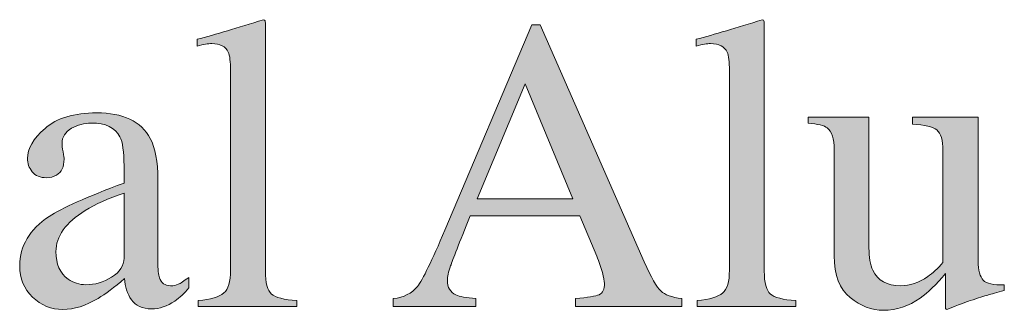
# Model space of a CAD drawing. Units: inches. Extents: x 0 to 11, y -8.5 to 0.
# Drawn here: x 8 to 8.3, y -4.6 to -4.5 of the extents above; entities that cross this region are included whole.
import ezdxf

# ---------------------------------------------------------------- set-up
doc = ezdxf.new("R2010")
doc.units = ezdxf.units.IN
doc.header["$MEASUREMENT"] = 0
doc.layers.add('Layer 1', color=7, linetype='Continuous')

# ---------------------------------------------------------------- blocks, each defined once
blk = doc.blocks.new('block 399')
at = {"layer": 'Layer 1', "true_color": 0xffffff}
h = blk.add_hatch(color=7, dxfattribs=at)
h.dxf.hatch_style = 2
edge = h.paths.add_edge_path()
edge.add_spline(control_points=[(8.01495, -4.57094), (8.01873, -4.57057), (8.02129, -4.56981), (8.02264, -4.56864), (8.02398, -4.56749), (8.02464, -4.56523), (8.02464, -4.56185), (8.02464, -4.56185), (8.02464, -4.50221), (8.02464, -4.50221), (8.02464, -4.49953), (8.02443, -4.49768), (8.02398, -4.49666), (8.02317, -4.49495), (8.02151, -4.49409), (8.01903, -4.49409), (8.01846, -4.49409), (8.01785, -4.49415), (8.01717, -4.49428), (8.01651, -4.4944), (8.01565, -4.49457), (8.01463, -4.49482), (8.01463, -4.49482), (8.01463, -4.49281), (8.01463, -4.49281), (8.02014, -4.49135), (8.02675, -4.48939), (8.03448, -4.48695), (8.03476, -4.48695), (8.03494, -4.48707), (8.03499, -4.48732), (8.03506, -4.48756), (8.03509, -4.48809), (8.03509, -4.48891), (8.03509, -4.48891), (8.03509, -4.56209), (8.03509, -4.56209), (8.03509, -4.56562), (8.0357, -4.56791), (8.03692, -4.56896), (8.03814, -4.56999), (8.04066, -4.57065), (8.04449, -4.57094), (8.04449, -4.57094), (8.04449, -4.57265), (8.04449, -4.57265), (8.04449, -4.57265), (8.01495, -4.57265), (8.01495, -4.57265), (8.01495, -4.57265), (8.01495, -4.57094), (8.01495, -4.57094)], knot_values=[0, 0, 0, 0, 1, 1, 1, 2, 2, 2, 3, 3, 3, 4, 4, 4, 5, 5, 5, 6, 6, 6, 7, 7, 7, 8, 8, 8, 9, 9, 9, 10, 10, 10, 11, 11, 11, 12, 12, 12, 13, 13, 13, 14, 14, 14, 15, 15, 15, 16, 16, 16, 17, 17, 17, 17], degree=3, periodic=1)
h = blk.add_hatch(color=7, dxfattribs=at)
h.dxf.hatch_style = 2
edge = h.paths.add_edge_path()
edge.add_spline(control_points=[(8.16436, -4.57094), (8.16815, -4.57057), (8.17071, -4.56981), (8.17205, -4.56864), (8.17339, -4.56749), (8.17406, -4.56523), (8.17406, -4.56185), (8.17406, -4.56185), (8.17406, -4.50221), (8.17406, -4.50221), (8.17406, -4.49953), (8.17384, -4.49768), (8.17339, -4.49666), (8.17258, -4.49495), (8.17093, -4.49409), (8.16844, -4.49409), (8.16787, -4.49409), (8.16726, -4.49415), (8.16659, -4.49428), (8.16592, -4.4944), (8.16507, -4.49457), (8.16405, -4.49482), (8.16405, -4.49482), (8.16405, -4.49281), (8.16405, -4.49281), (8.16956, -4.49135), (8.17616, -4.48939), (8.18389, -4.48695), (8.18418, -4.48695), (8.18435, -4.48707), (8.18441, -4.48732), (8.18448, -4.48756), (8.1845, -4.48809), (8.1845, -4.48891), (8.1845, -4.48891), (8.1845, -4.56209), (8.1845, -4.56209), (8.1845, -4.56562), (8.18511, -4.56791), (8.18633, -4.56896), (8.18755, -4.56999), (8.19008, -4.57065), (8.1939, -4.57094), (8.1939, -4.57094), (8.1939, -4.57265), (8.1939, -4.57265), (8.1939, -4.57265), (8.16436, -4.57265), (8.16436, -4.57265), (8.16436, -4.57265), (8.16436, -4.57094), (8.16436, -4.57094)], knot_values=[0, 0, 0, 0, 1, 1, 1, 2, 2, 2, 3, 3, 3, 4, 4, 4, 5, 5, 5, 6, 6, 6, 7, 7, 7, 8, 8, 8, 9, 9, 9, 10, 10, 10, 11, 11, 11, 12, 12, 12, 13, 13, 13, 14, 14, 14, 15, 15, 15, 16, 16, 16, 17, 17, 17, 17], degree=3, periodic=1)
h = blk.add_hatch(color=7, dxfattribs=at)
h.dxf.hatch_style = 2
edge = h.paths.add_edge_path()
edge.add_spline(control_points=[(8.07336, -4.57265), (8.07336, -4.57265), (8.07336, -4.57033), (8.07336, -4.57033), (8.07658, -4.56996), (8.07899, -4.56875), (8.08059, -4.5667), (8.08221, -4.56464), (8.08496, -4.55901), (8.08885, -4.54982), (8.08885, -4.54982), (8.1149, -4.48847), (8.1149, -4.48847), (8.1149, -4.48847), (8.11739, -4.48847), (8.11739, -4.48847), (8.11739, -4.48847), (8.14853, -4.55934), (8.14853, -4.55934), (8.15061, -4.56403), (8.15226, -4.56694), (8.15351, -4.56805), (8.15474, -4.56916), (8.15683, -4.56992), (8.15976, -4.57033), (8.15976, -4.57033), (8.15976, -4.57265), (8.15976, -4.57265), (8.15976, -4.57265), (8.12797, -4.57265), (8.12797, -4.57265), (8.12797, -4.57265), (8.12797, -4.57033), (8.12797, -4.57033), (8.13163, -4.57), (8.13398, -4.56961), (8.13504, -4.56915), (8.13609, -4.56867), (8.13662, -4.56753), (8.13662, -4.56571), (8.13662, -4.5651), (8.13642, -4.56403), (8.13601, -4.56249), (8.13561, -4.56095), (8.13504, -4.55933), (8.1343, -4.55763), (8.1343, -4.55763), (8.1293, -4.5456), (8.1293, -4.5456), (8.1293, -4.5456), (8.09637, -4.5456), (8.09637, -4.5456), (8.09311, -4.55379), (8.09117, -4.55877), (8.09055, -4.56057), (8.08991, -4.56238), (8.0896, -4.5638), (8.0896, -4.56486), (8.0896, -4.56696), (8.09045, -4.56843), (8.09216, -4.56923), (8.09322, -4.56972), (8.0952, -4.57008), (8.09813, -4.57033), (8.09813, -4.57033), (8.09813, -4.57265), (8.09813, -4.57265), (8.09813, -4.57265), (8.07336, -4.57265), (8.07336, -4.57265)], knot_values=[0, 0, 0, 0, 1, 1, 1, 2, 2, 2, 3, 3, 3, 4, 4, 4, 5, 5, 5, 6, 6, 6, 7, 7, 7, 8, 8, 8, 9, 9, 9, 10, 10, 10, 11, 11, 11, 12, 12, 12, 13, 13, 13, 14, 14, 14, 15, 15, 15, 16, 16, 16, 17, 17, 17, 18, 18, 18, 19, 19, 19, 20, 20, 20, 21, 21, 21, 22, 22, 22, 23, 23, 23, 23], degree=3, periodic=1)
h.paths.add_polyline_path([(8.1272, -4.54054), (8.11287, -4.50612), (8.09848, -4.54054)])
h = blk.add_hatch(color=7, dxfattribs=at)
h.dxf.hatch_style = 2
edge = h.paths.add_edge_path()
edge.add_spline(control_points=[(7.97034, -4.54574), (7.97408, -4.54329), (7.98154, -4.53997), (7.99274, -4.53578), (7.99274, -4.53578), (7.99274, -4.5306), (7.99274, -4.5306), (7.99274, -4.52645), (7.99232, -4.52356), (7.99152, -4.52192), (7.99013, -4.51921), (7.98726, -4.51784), (7.98291, -4.51784), (7.98083, -4.51784), (7.97885, -4.51836), (7.97698, -4.51942), (7.97511, -4.52052), (7.97419, -4.52203), (7.97419, -4.52394), (7.97419, -4.52443), (7.97428, -4.52525), (7.97449, -4.52641), (7.97469, -4.52757), (7.97479, -4.52832), (7.97479, -4.52865), (7.97479, -4.53092), (7.97404, -4.53251), (7.97253, -4.53339), (7.97168, -4.53394), (7.97066, -4.53419), (7.96948, -4.53419), (7.96765, -4.53419), (7.96624, -4.5336), (7.96526, -4.53239), (7.96429, -4.5312), (7.9638, -4.52987), (7.9638, -4.5284), (7.9638, -4.52555), (7.96556, -4.52257), (7.96909, -4.51945), (7.9726, -4.51634), (7.97776, -4.51478), (7.98455, -4.51478), (7.99245, -4.51478), (7.9978, -4.51735), (8.00061, -4.52247), (8.00212, -4.52528), (8.00286, -4.52938), (8.00286, -4.53475), (8.00286, -4.53475), (8.00286, -4.55922), (8.00286, -4.55922), (8.00286, -4.56158), (8.00302, -4.56321), (8.00335, -4.5641), (8.00388, -4.56569), (8.00498, -4.56649), (8.00666, -4.56649), (8.00758, -4.56649), (8.00837, -4.56634), (8.00897, -4.56605), (8.00959, -4.56577), (8.01063, -4.56508), (8.01214, -4.56398), (8.01214, -4.56398), (8.01214, -4.56715), (8.01214, -4.56715), (8.01084, -4.56874), (8.00944, -4.57004), (8.00793, -4.57106), (8.00566, -4.5726), (8.00334, -4.57338), (8.00098, -4.57338), (7.99821, -4.57338), (7.9962, -4.57248), (7.99497, -4.57069), (7.99372, -4.5689), (7.99304, -4.56677), (7.99292, -4.56429), (7.98983, -4.56698), (7.98718, -4.56897), (7.98499, -4.57026), (7.98128, -4.57246), (7.97776, -4.57357), (7.97443, -4.57357), (7.97092, -4.57357), (7.9679, -4.57233), (7.96533, -4.56986), (7.96277, -4.56741), (7.96149, -4.56429), (7.96149, -4.56049), (7.96149, -4.55461), (7.96444, -4.54968), (7.97034, -4.54574)], knot_values=[0, 0, 0, 0, 1, 1, 1, 2, 2, 2, 3, 3, 3, 4, 4, 4, 5, 5, 5, 6, 6, 6, 7, 7, 7, 8, 8, 8, 9, 9, 9, 10, 10, 10, 11, 11, 11, 12, 12, 12, 13, 13, 13, 14, 14, 14, 15, 15, 15, 16, 16, 16, 17, 17, 17, 18, 18, 18, 19, 19, 19, 20, 20, 20, 21, 21, 21, 22, 22, 22, 23, 23, 23, 24, 24, 24, 25, 25, 25, 26, 26, 26, 27, 27, 27, 28, 28, 28, 29, 29, 29, 30, 30, 30, 31, 31, 31, 31], degree=3, periodic=1)
edge = h.paths.add_edge_path()
edge.add_spline(control_points=[(7.99274, -4.53883), (7.98805, -4.54038), (7.9842, -4.54209), (7.98113, -4.54396), (7.97527, -4.54758), (7.97234, -4.55169), (7.97234, -4.55629), (7.97234, -4.55999), (7.97356, -4.56272), (7.97601, -4.56447), (7.97761, -4.56561), (7.97937, -4.56618), (7.98132, -4.56618), (7.98401, -4.56618), (7.98659, -4.56543), (7.98904, -4.56391), (7.99151, -4.56242), (7.99274, -4.56049), (7.99274, -4.55819), (7.99274, -4.55819), (7.99274, -4.53883), (7.99274, -4.53883)], knot_values=[0, 0, 0, 0, 1, 1, 1, 2, 2, 2, 3, 3, 3, 4, 4, 4, 5, 5, 5, 6, 6, 6, 7, 7, 7, 7], degree=3, periodic=1)
h = blk.add_hatch(color=7, dxfattribs=at)
h.dxf.hatch_style = 2
edge = h.paths.add_edge_path()
edge.add_spline(control_points=[(8.21586, -4.51613), (8.21586, -4.51613), (8.21586, -4.55519), (8.21586, -4.55519), (8.21586, -4.55796), (8.21625, -4.56018), (8.21703, -4.56185), (8.21853, -4.56494), (8.2213, -4.56649), (8.22533, -4.56649), (8.2281, -4.56649), (8.23079, -4.56557), (8.23344, -4.56373), (8.23494, -4.56272), (8.23648, -4.56132), (8.23802, -4.55952), (8.23802, -4.55952), (8.23802, -4.52607), (8.23802, -4.52607), (8.23802, -4.52295), (8.23741, -4.52089), (8.23619, -4.51991), (8.23497, -4.51893), (8.23253, -4.51835), (8.22887, -4.51815), (8.22887, -4.51815), (8.22887, -4.51613), (8.22887, -4.51613), (8.22887, -4.51613), (8.24858, -4.51613), (8.24858, -4.51613), (8.24858, -4.51613), (8.24858, -4.5591), (8.24858, -4.5591), (8.24858, -4.56186), (8.24908, -4.56376), (8.25008, -4.56481), (8.25107, -4.56584), (8.25317, -4.5663), (8.25639, -4.56618), (8.25639, -4.56618), (8.25639, -4.56788), (8.25639, -4.56788), (8.25415, -4.5685), (8.25251, -4.56896), (8.25145, -4.56925), (8.25039, -4.56957), (8.24862, -4.57012), (8.24613, -4.57094), (8.24508, -4.5713), (8.24276, -4.57218), (8.23919, -4.57357), (8.23897, -4.57357), (8.23885, -4.57347), (8.23881, -4.57328), (8.23877, -4.57311), (8.23876, -4.57289), (8.23876, -4.57265), (8.23876, -4.57265), (8.23876, -4.56283), (8.23876, -4.56283), (8.23599, -4.56611), (8.23347, -4.56855), (8.23119, -4.57015), (8.22773, -4.57259), (8.22407, -4.57381), (8.2202, -4.57381), (8.21666, -4.57381), (8.21332, -4.57254), (8.21019, -4.57001), (8.20702, -4.56753), (8.20543, -4.56335), (8.20543, -4.55748), (8.20543, -4.55748), (8.20543, -4.52577), (8.20543, -4.52577), (8.20543, -4.52254), (8.20474, -4.52039), (8.20336, -4.51929), (8.20246, -4.51861), (8.20055, -4.51812), (8.19762, -4.51784), (8.19762, -4.51784), (8.19762, -4.51613), (8.19762, -4.51613), (8.19762, -4.51613), (8.21586, -4.51613), (8.21586, -4.51613)], knot_values=[0, 0, 0, 0, 1, 1, 1, 2, 2, 2, 3, 3, 3, 4, 4, 4, 5, 5, 5, 6, 6, 6, 7, 7, 7, 8, 8, 8, 9, 9, 9, 10, 10, 10, 11, 11, 11, 12, 12, 12, 13, 13, 13, 14, 14, 14, 15, 15, 15, 16, 16, 16, 17, 17, 17, 18, 18, 18, 19, 19, 19, 20, 20, 20, 21, 21, 21, 22, 22, 22, 23, 23, 23, 24, 24, 24, 25, 25, 25, 26, 26, 26, 27, 27, 27, 28, 28, 28, 29, 29, 29, 29], degree=3, periodic=1)
at = {"layer": 'Layer 1', "lineweight": 0}
blk.add_lwpolyline([(8.1272, -4.54054), (8.11287, -4.50612), (8.09848, -4.54054), (8.1272, -4.54054)], dxfattribs=at)
for points, knots in [([(8.01495, -4.57094), (8.01873, -4.57057), (8.02129, -4.56981), (8.02264, -4.56864), (8.02398, -4.56749), (8.02464, -4.56523), (8.02464, -4.56185), (8.02464, -4.56185), (8.02464, -4.50221), (8.02464, -4.50221), (8.02464, -4.49953), (8.02443, -4.49768), (8.02398, -4.49666), (8.02317, -4.49495), (8.02151, -4.49409), (8.01903, -4.49409), (8.01846, -4.49409), (8.01785, -4.49415), (8.01717, -4.49428), (8.01651, -4.4944), (8.01565, -4.49457), (8.01463, -4.49482), (8.01463, -4.49482), (8.01463, -4.49281), (8.01463, -4.49281), (8.02014, -4.49135), (8.02675, -4.48939), (8.03448, -4.48695), (8.03476, -4.48695), (8.03494, -4.48707), (8.03499, -4.48732), (8.03506, -4.48756), (8.03509, -4.48809), (8.03509, -4.48891), (8.03509, -4.48891), (8.03509, -4.56209), (8.03509, -4.56209), (8.03509, -4.56562), (8.0357, -4.56791), (8.03692, -4.56896), (8.03814, -4.56999), (8.04066, -4.57065), (8.04449, -4.57094), (8.04449, -4.57094), (8.04449, -4.57265), (8.04449, -4.57265), (8.04449, -4.57265), (8.01495, -4.57265), (8.01495, -4.57265), (8.01495, -4.57265), (8.01495, -4.57094), (8.01495, -4.57094)], [0, 0, 0, 0, 1, 1, 1, 2, 2, 2, 3, 3, 3, 4, 4, 4, 5, 5, 5, 6, 6, 6, 7, 7, 7, 8, 8, 8, 9, 9, 9, 10, 10, 10, 11, 11, 11, 12, 12, 12, 13, 13, 13, 14, 14, 14, 15, 15, 15, 16, 16, 16, 17, 17, 17, 17]), ([(8.16436, -4.57094), (8.16815, -4.57057), (8.17071, -4.56981), (8.17205, -4.56864), (8.17339, -4.56749), (8.17406, -4.56523), (8.17406, -4.56185), (8.17406, -4.56185), (8.17406, -4.50221), (8.17406, -4.50221), (8.17406, -4.49953), (8.17384, -4.49768), (8.17339, -4.49666), (8.17258, -4.49495), (8.17093, -4.49409), (8.16844, -4.49409), (8.16787, -4.49409), (8.16726, -4.49415), (8.16659, -4.49428), (8.16592, -4.4944), (8.16507, -4.49457), (8.16405, -4.49482), (8.16405, -4.49482), (8.16405, -4.49281), (8.16405, -4.49281), (8.16956, -4.49135), (8.17616, -4.48939), (8.18389, -4.48695), (8.18418, -4.48695), (8.18435, -4.48707), (8.18441, -4.48732), (8.18448, -4.48756), (8.1845, -4.48809), (8.1845, -4.48891), (8.1845, -4.48891), (8.1845, -4.56209), (8.1845, -4.56209), (8.1845, -4.56562), (8.18511, -4.56791), (8.18633, -4.56896), (8.18755, -4.56999), (8.19008, -4.57065), (8.1939, -4.57094), (8.1939, -4.57094), (8.1939, -4.57265), (8.1939, -4.57265), (8.1939, -4.57265), (8.16436, -4.57265), (8.16436, -4.57265), (8.16436, -4.57265), (8.16436, -4.57094), (8.16436, -4.57094)], [0, 0, 0, 0, 1, 1, 1, 2, 2, 2, 3, 3, 3, 4, 4, 4, 5, 5, 5, 6, 6, 6, 7, 7, 7, 8, 8, 8, 9, 9, 9, 10, 10, 10, 11, 11, 11, 12, 12, 12, 13, 13, 13, 14, 14, 14, 15, 15, 15, 16, 16, 16, 17, 17, 17, 17]), ([(8.07336, -4.57265), (8.07336, -4.57265), (8.07336, -4.57033), (8.07336, -4.57033), (8.07658, -4.56996), (8.07899, -4.56875), (8.08059, -4.5667), (8.08221, -4.56464), (8.08496, -4.55901), (8.08885, -4.54982), (8.08885, -4.54982), (8.1149, -4.48847), (8.1149, -4.48847), (8.1149, -4.48847), (8.11739, -4.48847), (8.11739, -4.48847), (8.11739, -4.48847), (8.14853, -4.55934), (8.14853, -4.55934), (8.15061, -4.56403), (8.15226, -4.56694), (8.15351, -4.56805), (8.15474, -4.56916), (8.15683, -4.56992), (8.15976, -4.57033), (8.15976, -4.57033), (8.15976, -4.57265), (8.15976, -4.57265), (8.15976, -4.57265), (8.12797, -4.57265), (8.12797, -4.57265), (8.12797, -4.57265), (8.12797, -4.57033), (8.12797, -4.57033), (8.13163, -4.57), (8.13398, -4.56961), (8.13504, -4.56915), (8.13609, -4.56867), (8.13662, -4.56753), (8.13662, -4.56571), (8.13662, -4.5651), (8.13642, -4.56403), (8.13601, -4.56249), (8.13561, -4.56095), (8.13504, -4.55933), (8.1343, -4.55763), (8.1343, -4.55763), (8.1293, -4.5456), (8.1293, -4.5456), (8.1293, -4.5456), (8.09637, -4.5456), (8.09637, -4.5456), (8.09311, -4.55379), (8.09117, -4.55877), (8.09055, -4.56057), (8.08991, -4.56238), (8.0896, -4.5638), (8.0896, -4.56486), (8.0896, -4.56696), (8.09045, -4.56843), (8.09216, -4.56923), (8.09322, -4.56972), (8.0952, -4.57008), (8.09813, -4.57033), (8.09813, -4.57033), (8.09813, -4.57265), (8.09813, -4.57265), (8.09813, -4.57265), (8.07336, -4.57265), (8.07336, -4.57265)], [0, 0, 0, 0, 1, 1, 1, 2, 2, 2, 3, 3, 3, 4, 4, 4, 5, 5, 5, 6, 6, 6, 7, 7, 7, 8, 8, 8, 9, 9, 9, 10, 10, 10, 11, 11, 11, 12, 12, 12, 13, 13, 13, 14, 14, 14, 15, 15, 15, 16, 16, 16, 17, 17, 17, 18, 18, 18, 19, 19, 19, 20, 20, 20, 21, 21, 21, 22, 22, 22, 23, 23, 23, 23]), ([(7.97034, -4.54574), (7.97408, -4.54329), (7.98154, -4.53997), (7.99274, -4.53578), (7.99274, -4.53578), (7.99274, -4.5306), (7.99274, -4.5306), (7.99274, -4.52645), (7.99232, -4.52356), (7.99152, -4.52192), (7.99013, -4.51921), (7.98726, -4.51784), (7.98291, -4.51784), (7.98083, -4.51784), (7.97885, -4.51836), (7.97698, -4.51942), (7.97511, -4.52052), (7.97419, -4.52203), (7.97419, -4.52394), (7.97419, -4.52443), (7.97428, -4.52525), (7.97449, -4.52641), (7.97469, -4.52757), (7.97479, -4.52832), (7.97479, -4.52865), (7.97479, -4.53092), (7.97404, -4.53251), (7.97253, -4.53339), (7.97168, -4.53394), (7.97066, -4.53419), (7.96948, -4.53419), (7.96765, -4.53419), (7.96624, -4.5336), (7.96526, -4.53239), (7.96429, -4.5312), (7.9638, -4.52987), (7.9638, -4.5284), (7.9638, -4.52555), (7.96556, -4.52257), (7.96909, -4.51945), (7.9726, -4.51634), (7.97776, -4.51478), (7.98455, -4.51478), (7.99245, -4.51478), (7.9978, -4.51735), (8.00061, -4.52247), (8.00212, -4.52528), (8.00286, -4.52938), (8.00286, -4.53475), (8.00286, -4.53475), (8.00286, -4.55922), (8.00286, -4.55922), (8.00286, -4.56158), (8.00302, -4.56321), (8.00335, -4.5641), (8.00388, -4.56569), (8.00498, -4.56649), (8.00666, -4.56649), (8.00758, -4.56649), (8.00837, -4.56634), (8.00897, -4.56605), (8.00959, -4.56577), (8.01063, -4.56508), (8.01214, -4.56398), (8.01214, -4.56398), (8.01214, -4.56715), (8.01214, -4.56715), (8.01084, -4.56874), (8.00944, -4.57004), (8.00793, -4.57106), (8.00566, -4.5726), (8.00334, -4.57338), (8.00098, -4.57338), (7.99821, -4.57338), (7.9962, -4.57248), (7.99497, -4.57069), (7.99372, -4.5689), (7.99304, -4.56677), (7.99292, -4.56429), (7.98983, -4.56698), (7.98718, -4.56897), (7.98499, -4.57026), (7.98128, -4.57246), (7.97776, -4.57357), (7.97443, -4.57357), (7.97092, -4.57357), (7.9679, -4.57233), (7.96533, -4.56986), (7.96277, -4.56741), (7.96149, -4.56429), (7.96149, -4.56049), (7.96149, -4.55461), (7.96444, -4.54968), (7.97034, -4.54574)], [0, 0, 0, 0, 1, 1, 1, 2, 2, 2, 3, 3, 3, 4, 4, 4, 5, 5, 5, 6, 6, 6, 7, 7, 7, 8, 8, 8, 9, 9, 9, 10, 10, 10, 11, 11, 11, 12, 12, 12, 13, 13, 13, 14, 14, 14, 15, 15, 15, 16, 16, 16, 17, 17, 17, 18, 18, 18, 19, 19, 19, 20, 20, 20, 21, 21, 21, 22, 22, 22, 23, 23, 23, 24, 24, 24, 25, 25, 25, 26, 26, 26, 27, 27, 27, 28, 28, 28, 29, 29, 29, 30, 30, 30, 31, 31, 31, 31]), ([(8.21586, -4.51613), (8.21586, -4.51613), (8.21586, -4.55519), (8.21586, -4.55519), (8.21586, -4.55796), (8.21625, -4.56018), (8.21703, -4.56185), (8.21853, -4.56494), (8.2213, -4.56649), (8.22533, -4.56649), (8.2281, -4.56649), (8.23079, -4.56557), (8.23344, -4.56373), (8.23494, -4.56272), (8.23648, -4.56132), (8.23802, -4.55952), (8.23802, -4.55952), (8.23802, -4.52607), (8.23802, -4.52607), (8.23802, -4.52295), (8.23741, -4.52089), (8.23619, -4.51991), (8.23497, -4.51893), (8.23253, -4.51835), (8.22887, -4.51815), (8.22887, -4.51815), (8.22887, -4.51613), (8.22887, -4.51613), (8.22887, -4.51613), (8.24858, -4.51613), (8.24858, -4.51613), (8.24858, -4.51613), (8.24858, -4.5591), (8.24858, -4.5591), (8.24858, -4.56186), (8.24908, -4.56376), (8.25008, -4.56481), (8.25107, -4.56584), (8.25317, -4.5663), (8.25639, -4.56618), (8.25639, -4.56618), (8.25639, -4.56788), (8.25639, -4.56788), (8.25415, -4.5685), (8.25251, -4.56896), (8.25145, -4.56925), (8.25039, -4.56957), (8.24862, -4.57012), (8.24613, -4.57094), (8.24508, -4.5713), (8.24276, -4.57218), (8.23919, -4.57357), (8.23897, -4.57357), (8.23885, -4.57347), (8.23881, -4.57328), (8.23877, -4.57311), (8.23876, -4.57289), (8.23876, -4.57265), (8.23876, -4.57265), (8.23876, -4.56283), (8.23876, -4.56283), (8.23599, -4.56611), (8.23347, -4.56855), (8.23119, -4.57015), (8.22773, -4.57259), (8.22407, -4.57381), (8.2202, -4.57381), (8.21666, -4.57381), (8.21332, -4.57254), (8.21019, -4.57001), (8.20702, -4.56753), (8.20543, -4.56335), (8.20543, -4.55748), (8.20543, -4.55748), (8.20543, -4.52577), (8.20543, -4.52577), (8.20543, -4.52254), (8.20474, -4.52039), (8.20336, -4.51929), (8.20246, -4.51861), (8.20055, -4.51812), (8.19762, -4.51784), (8.19762, -4.51784), (8.19762, -4.51613), (8.19762, -4.51613), (8.19762, -4.51613), (8.21586, -4.51613), (8.21586, -4.51613)], [0, 0, 0, 0, 1, 1, 1, 2, 2, 2, 3, 3, 3, 4, 4, 4, 5, 5, 5, 6, 6, 6, 7, 7, 7, 8, 8, 8, 9, 9, 9, 10, 10, 10, 11, 11, 11, 12, 12, 12, 13, 13, 13, 14, 14, 14, 15, 15, 15, 16, 16, 16, 17, 17, 17, 18, 18, 18, 19, 19, 19, 20, 20, 20, 21, 21, 21, 22, 22, 22, 23, 23, 23, 24, 24, 24, 25, 25, 25, 26, 26, 26, 27, 27, 27, 28, 28, 28, 29, 29, 29, 29]), ([(7.99274, -4.53883), (7.98805, -4.54038), (7.9842, -4.54209), (7.98113, -4.54396), (7.97527, -4.54758), (7.97234, -4.55169), (7.97234, -4.55629), (7.97234, -4.55999), (7.97356, -4.56272), (7.97601, -4.56447), (7.97761, -4.56561), (7.97937, -4.56618), (7.98132, -4.56618), (7.98401, -4.56618), (7.98659, -4.56543), (7.98904, -4.56391), (7.99151, -4.56242), (7.99274, -4.56049), (7.99274, -4.55819), (7.99274, -4.55819), (7.99274, -4.53883), (7.99274, -4.53883)], [0, 0, 0, 0, 1, 1, 1, 2, 2, 2, 3, 3, 3, 4, 4, 4, 5, 5, 5, 6, 6, 6, 7, 7, 7, 7])]:
    blk.add_open_spline(points, degree=3, knots=knots, dxfattribs=at)

msp = doc.modelspace()

# ---------------------------------------------------------------- block references
at = {"layer": 'Layer 1'}
msp.add_blockref('block 399', (0, 0), dxfattribs=at)

doc.saveas('drawing.dxf')
